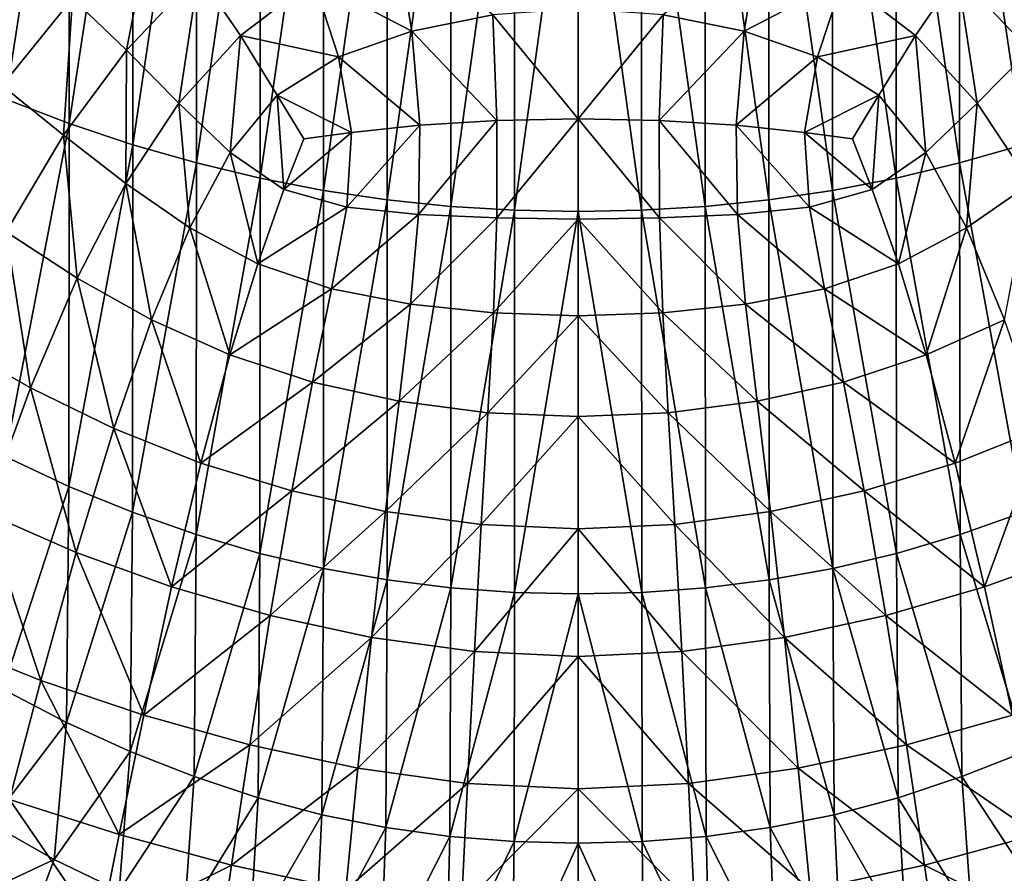
# Model space of a CAD drawing. Extents: x -0.165 to 0.165, y -0.34 to 0.
# Drawn here: x -0.052 to 0.04, y -0.223 to -0.144 of the extents above; entities that cross this region are included whole.
import ezdxf

# ---------------------------------------------------------------- set-up
doc = ezdxf.new("R2010")
doc.units = 0
doc.header["$MEASUREMENT"] = 0
doc.layers.get('0').update_dxf_attribs({"linetype": 'CONTINUOUS'})

msp = doc.modelspace()

# ---------------------------------------------------------------- linework, layer by layer
for points in [[(-0.053165, -0.151038, -0.30756), (-0.053144, -0.111132, -0.307651), (-0.047244, -0.112793, -0.307651)], [(-0.053165, -0.151038, -0.30756), (-0.047244, -0.112793, -0.307651), (-0.047264, -0.153307, -0.307561)], [(-0.047264, -0.153307, -0.307561), (-0.047244, -0.112793, -0.307651), (-0.041339, -0.114232, -0.307651)], [(-0.047264, -0.153307, -0.307561), (-0.041339, -0.114232, -0.307651), (-0.041358, -0.155272, -0.307562)], [(-0.041358, -0.155272, -0.307562), (-0.041339, -0.114232, -0.307651), (-0.035433, -0.115476, -0.307652)], [(0.041358, -0.155272, -0.307562), (0.035433, -0.115476, -0.307652), (0.041339, -0.114232, -0.307651)], [(-0.041358, -0.155272, -0.307562), (-0.035433, -0.115476, -0.307652), (-0.035451, -0.156971, -0.307562)], [(-0.035451, -0.156971, -0.307562), (-0.035433, -0.115476, -0.307652), (-0.029528, -0.11652, -0.307652)], [(0.035451, -0.156971, -0.307562), (0.029528, -0.11652, -0.307652), (0.035433, -0.115476, -0.307652)], [(0.041358, -0.155272, -0.307562), (0.035451, -0.156971, -0.307562), (0.035433, -0.115476, -0.307652)], [(-0.035451, -0.156971, -0.307562), (-0.029528, -0.11652, -0.307652), (-0.029543, -0.158397, -0.307563)], [(-0.029543, -0.158397, -0.307563), (-0.029528, -0.11652, -0.307652), (-0.023622, -0.117361, -0.307652)], [(0.029543, -0.158397, -0.307563), (0.023622, -0.117361, -0.307652), (0.029528, -0.11652, -0.307652)], [(0.035451, -0.156971, -0.307562), (0.029543, -0.158397, -0.307563), (0.029528, -0.11652, -0.307652)], [(-0.029543, -0.158397, -0.307563), (-0.023622, -0.117361, -0.307652), (-0.023635, -0.159545, -0.307563)], [(-0.023635, -0.159545, -0.307563), (-0.023622, -0.117361, -0.307652), (-0.017717, -0.117996, -0.307652)], [(-0.023635, -0.159545, -0.307563), (-0.017717, -0.117996, -0.307652), (-0.017726, -0.160413, -0.307564)], [(-0.017726, -0.160413, -0.307564), (-0.017717, -0.117996, -0.307652), (-0.011811, -0.118435, -0.307652)], [(0.017726, -0.160413, -0.307564), (0.011811, -0.118435, -0.307652), (0.017717, -0.117996, -0.307652)], [(0.023635, -0.159545, -0.307564), (0.017717, -0.117996, -0.307652), (0.023622, -0.117361, -0.307652)], [(0.023635, -0.159545, -0.307564), (0.017726, -0.160413, -0.307564), (0.017717, -0.117996, -0.307652)], [(0.029543, -0.158397, -0.307563), (0.023635, -0.159545, -0.307564), (0.023622, -0.117361, -0.307652)], [(-0.017726, -0.160413, -0.307564), (-0.011811, -0.118435, -0.307652), (-0.011818, -0.161013, -0.307564)], [(-0.011818, -0.161013, -0.307564), (-0.011811, -0.118435, -0.307652), (-0.005906, -0.11869, -0.307652)], [(-0.011818, -0.161013, -0.307564), (-0.005906, -0.11869, -0.307652), (-0.005909, -0.161361, -0.307564)], [(-0.005909, -0.161361, -0.307564), (-0.005906, -0.11869, -0.307652), (0, -0.118772, -0.307652)], [(-0.005909, -0.161361, -0.307564), (0, -0.118772, -0.307652), (0, -0.161473, -0.307564)], [(0.005909, -0.161361, -0.307564), (0, -0.118772, -0.307652), (0.005906, -0.11869, -0.307652)], [(0.005909, -0.161361, -0.307564), (0, -0.161473, -0.307564), (0, -0.118772, -0.307652)], [(0.011818, -0.161013, -0.307564), (0.005906, -0.11869, -0.307652), (0.011811, -0.118435, -0.307652)], [(0.011818, -0.161013, -0.307564), (0.005909, -0.161361, -0.307564), (0.005906, -0.11869, -0.307652)], [(0.017726, -0.160413, -0.307564), (0.011818, -0.161013, -0.307564), (0.011811, -0.118435, -0.307652)], [(-0.039572, -0.134114, -0.120319), (-0.046978, -0.141642, -0.117212), (-0.041941, -0.146472, -0.121772)], [(-0.039572, -0.134114, -0.120319), (-0.041941, -0.146472, -0.121772), (-0.035265, -0.139408, -0.124644)], [(0.039572, -0.134114, -0.120319), (0.035265, -0.139408, -0.124644), (0.041941, -0.146472, -0.121772)], [(0.039572, -0.134114, -0.120319), (0.041941, -0.146472, -0.121772), (0.046978, -0.141642, -0.117212)], [(-0.015444, -0.14473, -0.135959), (-0.016921, -0.135807, -0.132451), (-0.024589, -0.139941, -0.130776)], [(-0.007901, -0.143205, -0.137302), (-0.016921, -0.135807, -0.132451), (-0.015444, -0.14473, -0.135959)], [(0.007901, -0.143205, -0.137302), (0.015444, -0.14473, -0.135959), (0.016921, -0.135807, -0.132451)], [(0.015444, -0.14473, -0.135959), (0.024589, -0.139941, -0.130776), (0.016921, -0.135807, -0.132451)], [(-0.052137, -0.1372, -0.112424), (-0.053508, -0.149776, -0.113109), (-0.046978, -0.141642, -0.117212)], [(-0.035265, -0.139408, -0.124644), (-0.041941, -0.146472, -0.121772), (-0.03708, -0.151405, -0.12592)], [(-0.035265, -0.139408, -0.124644), (-0.03708, -0.151405, -0.12592), (-0.031359, -0.14512, -0.128574)], [(-0.024589, -0.139941, -0.130776), (-0.035265, -0.139408, -0.124644), (-0.031359, -0.14512, -0.128574)], [(-0.022258, -0.147117, -0.133969), (-0.024589, -0.139941, -0.130776), (-0.031359, -0.14512, -0.128574)], [(-0.015444, -0.14473, -0.135959), (-0.024589, -0.139941, -0.130776), (-0.022258, -0.147117, -0.133969)], [(0.015444, -0.14473, -0.135959), (0.022258, -0.147117, -0.133969), (0.024589, -0.139941, -0.130776)], [(0.022258, -0.147117, -0.133969), (0.031359, -0.14512, -0.128574), (0.024589, -0.139941, -0.130776)], [(0.024589, -0.139941, -0.130776), (0.031359, -0.14512, -0.128574), (0.035265, -0.139408, -0.124644)], [(0.035265, -0.139408, -0.124644), (0.031359, -0.14512, -0.128574), (0.03708, -0.151405, -0.12592)], [(0.035265, -0.139408, -0.124644), (0.03708, -0.151405, -0.12592), (0.041941, -0.146472, -0.121772)], [(-0.046978, -0.141642, -0.117212), (-0.053508, -0.149776, -0.113109), (-0.047801, -0.154383, -0.118001)], [(-0.046978, -0.141642, -0.117212), (-0.047801, -0.154383, -0.118001), (-0.041941, -0.146472, -0.121772)], [(0, -0.152863, -0.140392), (0, -0.142656, -0.137788), (-0.007901, -0.143205, -0.137302)], [(0, -0.152863, -0.140392), (0.007901, -0.143205, -0.137302), (0, -0.142656, -0.137788)], [(-0.007539, -0.153016, -0.139784), (-0.007901, -0.143205, -0.137302), (-0.015444, -0.14473, -0.135959)], [(0, -0.152863, -0.140392), (-0.007901, -0.143205, -0.137302), (-0.007539, -0.153016, -0.139784)], [(0, -0.152863, -0.140392), (0.007539, -0.153016, -0.139784), (0.007901, -0.143205, -0.137302)], [(0.007539, -0.153016, -0.139784), (0.015444, -0.14473, -0.135959), (0.007901, -0.143205, -0.137302)], [(-0.031359, -0.14512, -0.128574), (-0.03708, -0.151405, -0.12592), (-0.032324, -0.15599, -0.129517)], [(-0.031359, -0.14512, -0.128574), (-0.032324, -0.15599, -0.129517), (-0.027937, -0.150658, -0.131734)], [(-0.022258, -0.147117, -0.133969), (-0.031359, -0.14512, -0.128574), (-0.027937, -0.150658, -0.131734)], [(-0.014703, -0.15346, -0.138142), (-0.015444, -0.14473, -0.135959), (-0.022258, -0.147117, -0.133969)], [(-0.007539, -0.153016, -0.139784), (-0.015444, -0.14473, -0.135959), (-0.014703, -0.15346, -0.138142)], [(0.007539, -0.153016, -0.139784), (0.014703, -0.15346, -0.138142), (0.015444, -0.14473, -0.135959)], [(0.014703, -0.15346, -0.138142), (0.022258, -0.147117, -0.133969), (0.015444, -0.14473, -0.135959)], [(0.022258, -0.147117, -0.133969), (0.027937, -0.150658, -0.131734), (0.031359, -0.14512, -0.128574)], [(0.031359, -0.14512, -0.128574), (0.027937, -0.150658, -0.131734), (0.032324, -0.15599, -0.129516)], [(0.031359, -0.14512, -0.128574), (0.032324, -0.15599, -0.129516), (0.03708, -0.151405, -0.12592)], [(-0.041941, -0.146472, -0.121772), (-0.047801, -0.154383, -0.118001), (-0.042022, -0.158886, -0.122517)], [(-0.041941, -0.146472, -0.121772), (-0.042022, -0.158886, -0.122517), (-0.03708, -0.151405, -0.12592)], [(-0.021049, -0.154129, -0.135812), (-0.022258, -0.147117, -0.133969), (-0.027937, -0.150658, -0.131734)], [(-0.014703, -0.15346, -0.138142), (-0.022258, -0.147117, -0.133969), (-0.021049, -0.154129, -0.135812)], [(0.014703, -0.15346, -0.138142), (0.021049, -0.154129, -0.135812), (0.022258, -0.147117, -0.133969)], [(0.021049, -0.154129, -0.135812), (0.027937, -0.150658, -0.131734), (0.022258, -0.147117, -0.133969)], [(0.041941, -0.146472, -0.121772), (0.03708, -0.151405, -0.12592), (0.042022, -0.158886, -0.122517)], [(-0.053508, -0.149776, -0.113109), (-0.053128, -0.163373, -0.113102), (-0.047801, -0.154383, -0.118001)], [(-0.027937, -0.150658, -0.131734), (-0.032324, -0.15599, -0.129517), (-0.027329, -0.159442, -0.132709)], [(-0.021049, -0.154129, -0.135812), (-0.027937, -0.150658, -0.131734), (-0.025489, -0.154729, -0.133655)], [(-0.027937, -0.150658, -0.131734), (-0.027329, -0.159442, -0.132709), (-0.025489, -0.154729, -0.133655)], [(0.021049, -0.154129, -0.135812), (0.025489, -0.154729, -0.133655), (0.027937, -0.150658, -0.131734)], [(0.027937, -0.150658, -0.131734), (0.025489, -0.154729, -0.133655), (0.027329, -0.159442, -0.132709)], [(0.027937, -0.150658, -0.131734), (0.027329, -0.159442, -0.132709), (0.032324, -0.15599, -0.129516)], [(-0.053209, -0.184257, -0.307366), (-0.053165, -0.151038, -0.30756), (-0.047264, -0.153307, -0.307561)], [(-0.03708, -0.151405, -0.12592), (-0.042022, -0.158886, -0.122517), (-0.036076, -0.162999, -0.12664)], [(-0.03708, -0.151405, -0.12592), (-0.036076, -0.162999, -0.12664), (-0.032324, -0.15599, -0.129517)], [(0.03708, -0.151405, -0.12592), (0.032324, -0.15599, -0.129516), (0.036076, -0.162999, -0.12664)], [(0.03708, -0.151405, -0.12592), (0.036076, -0.162999, -0.12664), (0.042022, -0.158886, -0.122517)], [(-0.053209, -0.184257, -0.307366), (-0.047264, -0.153307, -0.307561), (-0.047306, -0.187031, -0.307368)], [(-0.047306, -0.187031, -0.307368), (-0.047264, -0.153307, -0.307561), (-0.041358, -0.155272, -0.307562)], [(-0.021495, -0.161091, -0.135799), (-0.014816, -0.161756, -0.138511), (-0.014703, -0.15346, -0.138142)], [(-0.021495, -0.161091, -0.135799), (-0.014703, -0.15346, -0.138142), (-0.021049, -0.154129, -0.135812)], [(-0.014816, -0.161756, -0.138511), (-0.007554, -0.162083, -0.140397), (-0.007539, -0.153016, -0.139784)], [(-0.014816, -0.161756, -0.138511), (-0.007539, -0.153016, -0.139784), (-0.014703, -0.15346, -0.138142)], [(-0.007554, -0.162083, -0.140397), (0, -0.162189, -0.1411), (0, -0.152863, -0.140392)], [(-0.007554, -0.162083, -0.140397), (0, -0.152863, -0.140392), (-0.007539, -0.153016, -0.139784)], [(0.007554, -0.162083, -0.140397), (0.007539, -0.153016, -0.139784), (0, -0.152863, -0.140392)], [(0.007554, -0.162083, -0.140397), (0, -0.152863, -0.140392), (0, -0.162189, -0.1411)], [(0.014816, -0.161756, -0.138511), (0.014703, -0.15346, -0.138142), (0.007539, -0.153016, -0.139784)], [(0.014816, -0.161756, -0.138511), (0.007539, -0.153016, -0.139784), (0.007554, -0.162083, -0.140397)], [(0.021495, -0.161091, -0.135799), (0.021049, -0.154129, -0.135812), (0.014703, -0.15346, -0.138142)], [(0.021495, -0.161091, -0.135799), (0.014703, -0.15346, -0.138142), (0.014816, -0.161756, -0.138511)], [(-0.047801, -0.154383, -0.118001), (-0.053128, -0.163373, -0.113102), (-0.046535, -0.167667, -0.118008)], [(-0.047801, -0.154383, -0.118001), (-0.046535, -0.167667, -0.118008), (-0.042022, -0.158886, -0.122517)], [(-0.027329, -0.159442, -0.132709), (-0.021495, -0.161091, -0.135799), (-0.021049, -0.154129, -0.135812)], [(-0.027329, -0.159442, -0.132709), (-0.021049, -0.154129, -0.135812), (-0.025489, -0.154729, -0.133655)], [(0.027329, -0.159442, -0.132709), (0.025489, -0.154729, -0.133655), (0.021049, -0.154129, -0.135812)], [(0.027329, -0.159442, -0.132709), (0.021049, -0.154129, -0.135812), (0.021495, -0.161091, -0.135799)], [(-0.047306, -0.187031, -0.307368), (-0.041358, -0.155272, -0.307562), (-0.041397, -0.189434, -0.30737)], [(-0.041397, -0.189434, -0.30737), (-0.041358, -0.155272, -0.307562), (-0.035451, -0.156971, -0.307562)], [(0.041397, -0.189434, -0.30737), (0.035451, -0.156971, -0.307562), (0.041358, -0.155272, -0.307562)], [(-0.032324, -0.15599, -0.129517), (-0.036076, -0.162999, -0.12664), (-0.029758, -0.16635, -0.130464)], [(-0.032324, -0.15599, -0.129517), (-0.029758, -0.16635, -0.130464), (-0.027329, -0.159442, -0.132709)], [(0.032324, -0.15599, -0.129516), (0.027329, -0.159442, -0.132709), (0.029758, -0.16635, -0.130464)], [(0.032324, -0.15599, -0.129516), (0.029758, -0.16635, -0.130464), (0.036076, -0.162999, -0.12664)], [(-0.041397, -0.189434, -0.30737), (-0.035451, -0.156971, -0.307562), (-0.035486, -0.191512, -0.307371)], [(-0.035486, -0.191512, -0.307371), (-0.035451, -0.156971, -0.307562), (-0.029543, -0.158397, -0.307563)], [(0.035486, -0.191512, -0.307371), (0.029543, -0.158397, -0.307563), (0.035451, -0.156971, -0.307562)], [(0.041397, -0.189434, -0.30737), (0.035486, -0.191512, -0.307371), (0.035451, -0.156971, -0.307562)], [(-0.042022, -0.158886, -0.122517), (-0.046535, -0.167667, -0.118008), (-0.039632, -0.171539, -0.122549)], [(-0.042022, -0.158886, -0.122517), (-0.039632, -0.171539, -0.122549), (-0.036076, -0.162999, -0.12664)], [(-0.035486, -0.191512, -0.307371), (-0.029543, -0.158397, -0.307563), (-0.029574, -0.193257, -0.307373)], [(-0.029574, -0.193257, -0.307373), (-0.029543, -0.158397, -0.307563), (-0.023635, -0.159545, -0.307563)], [(0.029574, -0.193257, -0.307373), (0.023635, -0.159545, -0.307564), (0.029543, -0.158397, -0.307563)], [(0.035486, -0.191512, -0.307371), (0.029574, -0.193257, -0.307373), (0.029543, -0.158397, -0.307563)], [(0.042022, -0.158886, -0.122517), (0.036076, -0.162999, -0.12664), (0.039632, -0.171539, -0.122549)], [(-0.029758, -0.16635, -0.130464), (-0.021495, -0.161091, -0.135799), (-0.027329, -0.159442, -0.132709)], [(-0.029574, -0.193257, -0.307373), (-0.023635, -0.159545, -0.307563), (-0.023661, -0.194661, -0.307374)], [(-0.023661, -0.194661, -0.307374), (-0.023635, -0.159545, -0.307563), (-0.017726, -0.160413, -0.307564)], [(0.023661, -0.194661, -0.307374), (0.017726, -0.160413, -0.307564), (0.023635, -0.159545, -0.307564)], [(0.029758, -0.16635, -0.130464), (0.027329, -0.159442, -0.132709), (0.021495, -0.161091, -0.135799)], [(0.029574, -0.193257, -0.307373), (0.023661, -0.194661, -0.307374), (0.023635, -0.159545, -0.307564)], [(-0.023661, -0.194661, -0.307374), (-0.017726, -0.160413, -0.307564), (-0.017746, -0.195722, -0.307375)], [(-0.017746, -0.195722, -0.307375), (-0.017726, -0.160413, -0.307564), (-0.011818, -0.161013, -0.307564)], [(0.017746, -0.195722, -0.307375), (0.011818, -0.161013, -0.307564), (0.017726, -0.160413, -0.307564)], [(0.023661, -0.194661, -0.307374), (0.017746, -0.195722, -0.307375), (0.017726, -0.160413, -0.307564)], [(-0.029758, -0.16635, -0.130464), (-0.022895, -0.168658, -0.134028), (-0.021495, -0.161091, -0.135799)], [(-0.022895, -0.168658, -0.134028), (-0.014816, -0.161756, -0.138511), (-0.021495, -0.161091, -0.135799)], [(-0.022895, -0.168658, -0.134028), (-0.015554, -0.170097, -0.137033), (-0.014816, -0.161756, -0.138511)], [(-0.017746, -0.195722, -0.307375), (-0.011818, -0.161013, -0.307564), (-0.011831, -0.196456, -0.307375)], [(-0.015554, -0.170097, -0.137033), (-0.007554, -0.162083, -0.140397), (-0.014816, -0.161756, -0.138511)], [(-0.011831, -0.196456, -0.307375), (-0.011818, -0.161013, -0.307564), (-0.005909, -0.161361, -0.307564)], [(-0.011831, -0.196456, -0.307375), (-0.005909, -0.161361, -0.307564), (-0.005916, -0.196882, -0.307376)], [(-0.005916, -0.196882, -0.307376), (-0.005909, -0.161361, -0.307564), (0, -0.161473, -0.307564)], [(-0.005916, -0.196882, -0.307376), (0, -0.161473, -0.307564), (0, -0.197019, -0.307376)], [(0.005916, -0.196882, -0.307376), (0, -0.161473, -0.307564), (0.005909, -0.161361, -0.307564)], [(0.005916, -0.196882, -0.307376), (0, -0.197019, -0.307376), (0, -0.161473, -0.307564)], [(0.011831, -0.196456, -0.307375), (0.005909, -0.161361, -0.307564), (0.011818, -0.161013, -0.307564)], [(0.011831, -0.196456, -0.307375), (0.005916, -0.196882, -0.307376), (0.005909, -0.161361, -0.307564)], [(0.015554, -0.170097, -0.137033), (0.014816, -0.161756, -0.138511), (0.007554, -0.162083, -0.140397)], [(0.017746, -0.195722, -0.307375), (0.011831, -0.196456, -0.307375), (0.011818, -0.161013, -0.307564)], [(0.022895, -0.168658, -0.134028), (0.021495, -0.161091, -0.135799), (0.014816, -0.161756, -0.138511)], [(0.022895, -0.168658, -0.134028), (0.014816, -0.161756, -0.138511), (0.015554, -0.170097, -0.137033)], [(0.029758, -0.16635, -0.130464), (0.021495, -0.161091, -0.135799), (0.022895, -0.168658, -0.134028)], [(-0.015554, -0.170097, -0.137033), (-0.007866, -0.170915, -0.1391), (-0.007554, -0.162083, -0.140397)], [(-0.007866, -0.170915, -0.1391), (0, -0.162189, -0.1411), (-0.007554, -0.162083, -0.140397)], [(-0.007866, -0.170915, -0.1391), (0, -0.171182, -0.139867), (0, -0.162189, -0.1411)], [(0.007866, -0.170915, -0.1391), (0.007554, -0.162083, -0.140397), (0, -0.162189, -0.1411)], [(0.007866, -0.170915, -0.1391), (0, -0.162189, -0.1411), (0, -0.171182, -0.139867)], [(0.015554, -0.170097, -0.137033), (0.007554, -0.162083, -0.140397), (0.007866, -0.170915, -0.1391)], [(-0.053128, -0.163373, -0.113102), (-0.058194, -0.173676, -0.106859), (-0.050854, -0.177887, -0.112168)], [(-0.053128, -0.163373, -0.113102), (-0.050854, -0.177887, -0.112168), (-0.046535, -0.167667, -0.118008)], [(-0.036076, -0.162999, -0.12664), (-0.039632, -0.171539, -0.122549), (-0.032354, -0.174811, -0.126756)], [(-0.036076, -0.162999, -0.12664), (-0.032354, -0.174811, -0.126756), (-0.029758, -0.16635, -0.130464)], [(0.036076, -0.162999, -0.12664), (0.029758, -0.16635, -0.130464), (0.032354, -0.174811, -0.126756)], [(0.036076, -0.162999, -0.12664), (0.032354, -0.174811, -0.126756), (0.039632, -0.171539, -0.122549)], [(-0.032354, -0.174811, -0.126756), (-0.022895, -0.168658, -0.134028), (-0.029758, -0.16635, -0.130464)], [(0.032354, -0.174811, -0.126756), (0.029758, -0.16635, -0.130464), (0.022895, -0.168658, -0.134028)], [(-0.046535, -0.167667, -0.118008), (-0.050854, -0.177887, -0.112168), (-0.043133, -0.181644, -0.117057)], [(-0.046535, -0.167667, -0.118008), (-0.043133, -0.181644, -0.117057), (-0.039632, -0.171539, -0.122549)], [(-0.032354, -0.174811, -0.126756), (-0.02466, -0.17734, -0.130601), (-0.022895, -0.168658, -0.134028)], [(-0.02466, -0.17734, -0.130601), (-0.015554, -0.170097, -0.137033), (-0.022895, -0.168658, -0.134028)], [(0.02466, -0.17734, -0.130601), (0.022895, -0.168658, -0.134028), (0.015554, -0.170097, -0.137033)], [(0.032354, -0.174811, -0.126756), (0.022895, -0.168658, -0.134028), (0.02466, -0.17734, -0.130601)], [(-0.02466, -0.17734, -0.130601), (-0.01663, -0.179122, -0.133789), (-0.015554, -0.170097, -0.137033)], [(-0.01663, -0.179122, -0.133789), (-0.007866, -0.170915, -0.1391), (-0.015554, -0.170097, -0.137033)], [(0.01663, -0.179122, -0.133789), (0.015554, -0.170097, -0.137033), (0.007866, -0.170915, -0.1391)], [(0.02466, -0.17734, -0.130601), (0.015554, -0.170097, -0.137033), (0.01663, -0.179122, -0.133789)], [(-0.01663, -0.179122, -0.133789), (-0.008372, -0.180188, -0.135963), (-0.007866, -0.170915, -0.1391)], [(-0.008372, -0.180188, -0.135963), (0, -0.171182, -0.139867), (-0.007866, -0.170915, -0.1391)], [(0.008372, -0.180188, -0.135963), (0.007866, -0.170915, -0.1391), (0, -0.171182, -0.139867)], [(0.01663, -0.179122, -0.133789), (0.007866, -0.170915, -0.1391), (0.008372, -0.180188, -0.135963)], [(-0.039632, -0.171539, -0.122549), (-0.043133, -0.181644, -0.117057), (-0.03504, -0.18486, -0.121536)], [(-0.039632, -0.171539, -0.122549), (-0.03504, -0.18486, -0.121536), (-0.032354, -0.174811, -0.126756)], [(-0.008372, -0.180188, -0.135963), (0, -0.180543, -0.136767), (0, -0.171182, -0.139867)], [(0.008372, -0.180188, -0.135963), (0, -0.171182, -0.139867), (0, -0.180543, -0.136767)], [(0.039632, -0.171539, -0.122549), (0.032354, -0.174811, -0.126756), (0.03504, -0.18486, -0.121536)], [(0.039632, -0.171539, -0.122549), (0.03504, -0.18486, -0.121536), (0.043133, -0.181644, -0.117057)], [(-0.058194, -0.173676, -0.106859), (-0.055109, -0.189464, -0.104988), (-0.050854, -0.177887, -0.112168)], [(-0.03504, -0.18486, -0.121536), (-0.02466, -0.17734, -0.130601), (-0.032354, -0.174811, -0.126756)], [(0.03504, -0.18486, -0.121536), (0.032354, -0.174811, -0.126756), (0.02466, -0.17734, -0.130601)], [(-0.03504, -0.18486, -0.121536), (-0.026598, -0.187457, -0.125557), (-0.02466, -0.17734, -0.130601)], [(-0.026598, -0.187457, -0.125557), (-0.01663, -0.179122, -0.133789), (-0.02466, -0.17734, -0.130601)], [(0.026598, -0.187457, -0.125557), (0.02466, -0.17734, -0.130601), (0.01663, -0.179122, -0.133789)], [(0.03504, -0.18486, -0.121536), (0.02466, -0.17734, -0.130601), (0.026598, -0.187457, -0.125557)], [(-0.050854, -0.177887, -0.112168), (-0.055109, -0.189464, -0.104988), (-0.046619, -0.193165, -0.11022)], [(-0.050854, -0.177887, -0.112168), (-0.046619, -0.193165, -0.11022), (-0.043133, -0.181644, -0.117057)], [(-0.026598, -0.187457, -0.125557), (-0.017883, -0.189375, -0.128843), (-0.01663, -0.179122, -0.133789)], [(-0.017883, -0.189375, -0.128843), (-0.008372, -0.180188, -0.135963), (-0.01663, -0.179122, -0.133789)], [(0.017883, -0.189375, -0.128843), (0.01663, -0.179122, -0.133789), (0.008372, -0.180188, -0.135963)], [(0.026598, -0.187457, -0.125557), (0.01663, -0.179122, -0.133789), (0.017883, -0.189375, -0.128843)], [(-0.017883, -0.189375, -0.128843), (-0.008987, -0.190564, -0.13106), (-0.008372, -0.180188, -0.135963)], [(-0.008987, -0.190564, -0.13106), (0, -0.180543, -0.136767), (-0.008372, -0.180188, -0.135963)], [(0.008987, -0.190564, -0.13106), (0.008372, -0.180188, -0.135963), (0, -0.180543, -0.136767)], [(0.017883, -0.189375, -0.128843), (0.008372, -0.180188, -0.135963), (0.008987, -0.190564, -0.13106)], [(-0.008987, -0.190564, -0.13106), (0, -0.190972, -0.131873), (0, -0.180543, -0.136767)], [(0.008987, -0.190564, -0.13106), (0, -0.180543, -0.136767), (0, -0.190972, -0.131873)], [(-0.043133, -0.181644, -0.117057), (-0.046619, -0.193165, -0.11022), (-0.037758, -0.196367, -0.114938)], [(-0.043133, -0.181644, -0.117057), (-0.037758, -0.196367, -0.114938), (-0.03504, -0.18486, -0.121536)], [(0.043133, -0.181644, -0.117057), (0.03504, -0.18486, -0.121536), (0.037758, -0.196367, -0.114938)], [(0.043133, -0.181644, -0.117057), (0.037758, -0.196367, -0.114938), (0.046619, -0.193165, -0.11022)], [(-0.047306, -0.187031, -0.307368), (-0.053439, -0.20587, -0.306329), (-0.053209, -0.184257, -0.307366)], [(-0.037758, -0.196367, -0.114938), (-0.026598, -0.187457, -0.125557), (-0.03504, -0.18486, -0.121536)], [(0.037758, -0.196367, -0.114938), (0.03504, -0.18486, -0.121536), (0.026598, -0.187457, -0.125557)], [(-0.047306, -0.187031, -0.307368), (-0.047522, -0.208982, -0.306359), (-0.053439, -0.20587, -0.306329)], [(-0.041397, -0.189434, -0.30737), (-0.047522, -0.208982, -0.306359), (-0.047306, -0.187031, -0.307368)], [(-0.037758, -0.196367, -0.114938), (-0.02859, -0.199034, -0.11908), (-0.026598, -0.187457, -0.125557)], [(-0.02859, -0.199034, -0.11908), (-0.017883, -0.189375, -0.128843), (-0.026598, -0.187457, -0.125557)], [(0.02859, -0.199034, -0.11908), (0.026598, -0.187457, -0.125557), (0.017883, -0.189375, -0.128843)], [(0.037758, -0.196367, -0.114938), (0.026598, -0.187457, -0.125557), (0.02859, -0.199034, -0.11908)], [(-0.055109, -0.189464, -0.104988), (-0.059117, -0.201392, -0.097206), (-0.049918, -0.205075, -0.10277)], [(-0.055109, -0.189464, -0.104988), (-0.049918, -0.205075, -0.10277), (-0.046619, -0.193165, -0.11022)], [(-0.041397, -0.189434, -0.30737), (-0.041595, -0.211679, -0.306387), (-0.047522, -0.208982, -0.306359)], [(-0.035486, -0.191512, -0.307371), (-0.041595, -0.211679, -0.306387), (-0.041397, -0.189434, -0.30737)], [(-0.02859, -0.199034, -0.11908), (-0.019189, -0.201073, -0.122399), (-0.017883, -0.189375, -0.128843)], [(-0.019189, -0.201073, -0.122399), (-0.008987, -0.190564, -0.13106), (-0.017883, -0.189375, -0.128843)], [(0.019189, -0.201073, -0.122399), (0.017883, -0.189375, -0.128843), (0.008987, -0.190564, -0.13106)], [(0.02859, -0.199034, -0.11908), (0.017883, -0.189375, -0.128843), (0.019189, -0.201073, -0.122399)], [(0.035486, -0.191512, -0.307371), (0.041397, -0.189434, -0.30737), (0.041595, -0.211679, -0.306387)], [(-0.019189, -0.201073, -0.122399), (-0.009633, -0.202375, -0.124605), (-0.008987, -0.190564, -0.13106)], [(-0.009633, -0.202375, -0.124605), (0, -0.190972, -0.131873), (-0.008987, -0.190564, -0.13106)], [(-0.009633, -0.202375, -0.124605), (0, -0.202833, -0.125405), (0, -0.190972, -0.131873)], [(0.009633, -0.202375, -0.124605), (0.008987, -0.190564, -0.13106), (0, -0.190972, -0.131873)], [(0.009633, -0.202375, -0.124605), (0, -0.190972, -0.131873), (0, -0.202833, -0.125405)], [(0.019189, -0.201073, -0.122399), (0.008987, -0.190564, -0.13106), (0.009633, -0.202375, -0.124605)], [(-0.035486, -0.191512, -0.307371), (-0.035664, -0.214011, -0.306411), (-0.041595, -0.211679, -0.306387)], [(-0.029574, -0.193257, -0.307373), (-0.035664, -0.214011, -0.306411), (-0.035486, -0.191512, -0.307371)], [(0.029574, -0.193257, -0.307373), (0.035486, -0.191512, -0.307371), (0.035664, -0.214011, -0.306411)], [(0.035486, -0.191512, -0.307371), (0.041595, -0.211679, -0.306387), (0.035664, -0.214011, -0.306411)], [(-0.046619, -0.193165, -0.11022), (-0.049918, -0.205075, -0.10277), (-0.040348, -0.208296, -0.107703)], [(-0.046619, -0.193165, -0.11022), (-0.040348, -0.208296, -0.107703), (-0.037758, -0.196367, -0.114938)], [(-0.029574, -0.193257, -0.307373), (-0.029728, -0.21597, -0.306431), (-0.035664, -0.214011, -0.306411)], [(-0.023661, -0.194661, -0.307374), (-0.029728, -0.21597, -0.306431), (-0.029574, -0.193257, -0.307373)], [(0.023661, -0.194661, -0.307374), (0.029574, -0.193257, -0.307373), (0.029728, -0.21597, -0.306431)], [(0.029574, -0.193257, -0.307373), (0.035664, -0.214011, -0.306411), (0.029728, -0.21597, -0.306431)], [(0.046619, -0.193165, -0.11022), (0.037758, -0.196367, -0.114938), (0.040348, -0.208296, -0.107703)], [(-0.023661, -0.194661, -0.307374), (-0.023788, -0.217548, -0.306448), (-0.029728, -0.21597, -0.306431)], [(-0.017746, -0.195722, -0.307375), (-0.023788, -0.217548, -0.306448), (-0.023661, -0.194661, -0.307374)], [(0.017746, -0.195722, -0.307375), (0.023661, -0.194661, -0.307374), (0.023788, -0.217548, -0.306448)], [(0.023661, -0.194661, -0.307374), (0.029728, -0.21597, -0.306431), (0.023788, -0.217548, -0.306448)], [(-0.017746, -0.195722, -0.307375), (-0.017844, -0.21874, -0.30646), (-0.023788, -0.217548, -0.306448)], [(-0.011831, -0.196456, -0.307375), (-0.017844, -0.21874, -0.30646), (-0.017746, -0.195722, -0.307375)], [(0.011831, -0.196456, -0.307375), (0.017746, -0.195722, -0.307375), (0.017844, -0.21874, -0.30646)], [(0.017746, -0.195722, -0.307375), (0.023788, -0.217548, -0.306448), (0.017844, -0.21874, -0.30646)], [(-0.040348, -0.208296, -0.107703), (-0.02859, -0.199034, -0.11908), (-0.037758, -0.196367, -0.114938)], [(-0.011831, -0.196456, -0.307375), (-0.011898, -0.219564, -0.306468), (-0.017844, -0.21874, -0.30646)], [(-0.005916, -0.196882, -0.307376), (-0.011898, -0.219564, -0.306468), (-0.011831, -0.196456, -0.307375)], [(0.005916, -0.196882, -0.307376), (0.011831, -0.196456, -0.307375), (0.011898, -0.219564, -0.306468)], [(0.011831, -0.196456, -0.307375), (0.017844, -0.21874, -0.30646), (0.011898, -0.219564, -0.306468)], [(0.040348, -0.208296, -0.107703), (0.037758, -0.196367, -0.114938), (0.02859, -0.199034, -0.11908)], [(-0.005916, -0.196882, -0.307376), (-0.005949, -0.220042, -0.306473), (-0.011898, -0.219564, -0.306468)], [(0, -0.197019, -0.307376), (-0.005949, -0.220042, -0.306473), (-0.005916, -0.196882, -0.307376)], [(0, -0.197019, -0.307376), (0, -0.220197, -0.306474), (-0.005949, -0.220042, -0.306473)], [(0, -0.197019, -0.307376), (0.005916, -0.196882, -0.307376), (0.005949, -0.220042, -0.306473)], [(0, -0.197019, -0.307376), (0.005949, -0.220042, -0.306473), (0, -0.220197, -0.306474)], [(0.005916, -0.196882, -0.307376), (0.011898, -0.219564, -0.306468), (0.005949, -0.220042, -0.306473)], [(-0.040348, -0.208296, -0.107703), (-0.030501, -0.211055, -0.111928), (-0.02859, -0.199034, -0.11908)], [(-0.030501, -0.211055, -0.111928), (-0.019189, -0.201073, -0.122399), (-0.02859, -0.199034, -0.11908)], [(0.030501, -0.211055, -0.111928), (0.02859, -0.199034, -0.11908), (0.019189, -0.201073, -0.122399)], [(0.040348, -0.208296, -0.107703), (0.02859, -0.199034, -0.11908), (0.030501, -0.211055, -0.111928)], [(-0.030501, -0.211055, -0.111928), (-0.020448, -0.213225, -0.115238), (-0.019189, -0.201073, -0.122399)], [(-0.020448, -0.213225, -0.115238), (-0.009633, -0.202375, -0.124605), (-0.019189, -0.201073, -0.122399)], [(0.020448, -0.213225, -0.115238), (0.019189, -0.201073, -0.122399), (0.009633, -0.202375, -0.124605)], [(0.030501, -0.211055, -0.111928), (0.019189, -0.201073, -0.122399), (0.020448, -0.213225, -0.115238)], [(-0.059117, -0.201392, -0.097206), (-0.052808, -0.216128, -0.095607), (-0.049918, -0.205075, -0.10277)], [(-0.020448, -0.213225, -0.115238), (-0.010258, -0.214644, -0.117398), (-0.009633, -0.202375, -0.124605)], [(-0.010258, -0.214644, -0.117398), (0, -0.202833, -0.125405), (-0.009633, -0.202375, -0.124605)], [(-0.010258, -0.214644, -0.117398), (0, -0.215153, -0.11817), (0, -0.202833, -0.125405)], [(0.010258, -0.214644, -0.117398), (0.009633, -0.202375, -0.124605), (0, -0.202833, -0.125405)], [(0.010258, -0.214644, -0.117398), (0, -0.202833, -0.125405), (0, -0.215153, -0.11817)], [(0.020448, -0.213225, -0.115238), (0.009633, -0.202375, -0.124605), (0.010258, -0.214644, -0.117398)], [(-0.049918, -0.205075, -0.10277), (-0.052808, -0.216128, -0.095607), (-0.042629, -0.219387, -0.100725)], [(-0.049918, -0.205075, -0.10277), (-0.042629, -0.219387, -0.100725), (-0.040348, -0.208296, -0.107703)], [(-0.047522, -0.208982, -0.306359), (-0.054656, -0.218343, -0.300843), (-0.053439, -0.20587, -0.306329)], [(-0.042629, -0.219387, -0.100725), (-0.030501, -0.211055, -0.111928), (-0.040348, -0.208296, -0.107703)], [(0.042629, -0.219387, -0.100725), (0.040348, -0.208296, -0.107703), (0.030501, -0.211055, -0.111928)], [(-0.047522, -0.208982, -0.306359), (-0.048658, -0.221705, -0.301063), (-0.054656, -0.218343, -0.300843)], [(-0.041595, -0.211679, -0.306387), (-0.048658, -0.221705, -0.301063), (-0.047522, -0.208982, -0.306359)], [(-0.042629, -0.219387, -0.100725), (-0.03219, -0.222244, -0.105005), (-0.030501, -0.211055, -0.111928)], [(-0.03219, -0.222244, -0.105005), (-0.020448, -0.213225, -0.115238), (-0.030501, -0.211055, -0.111928)], [(0.03219, -0.222244, -0.105005), (0.030501, -0.211055, -0.111928), (0.020448, -0.213225, -0.115238)], [(0.042629, -0.219387, -0.100725), (0.030501, -0.211055, -0.111928), (0.03219, -0.222244, -0.105005)], [(-0.041595, -0.211679, -0.306387), (-0.042634, -0.224624, -0.301261), (-0.048658, -0.221705, -0.301063)], [(-0.035664, -0.214011, -0.306411), (-0.042634, -0.224624, -0.301261), (-0.041595, -0.211679, -0.306387)], [(0.035664, -0.214011, -0.306411), (0.041595, -0.211679, -0.306387), (0.042634, -0.224624, -0.301261)], [(-0.035664, -0.214011, -0.306411), (-0.036589, -0.227154, -0.301435), (-0.042634, -0.224624, -0.301261)], [(-0.029728, -0.21597, -0.306431), (-0.036589, -0.227154, -0.301435), (-0.035664, -0.214011, -0.306411)], [(-0.03219, -0.222244, -0.105005), (-0.021564, -0.224539, -0.108284), (-0.020448, -0.213225, -0.115238)], [(-0.021564, -0.224539, -0.108284), (-0.010258, -0.214644, -0.117398), (-0.020448, -0.213225, -0.115238)], [(0.021564, -0.224539, -0.108284), (0.020448, -0.213225, -0.115238), (0.010258, -0.214644, -0.117398)], [(0.03219, -0.222244, -0.105005), (0.020448, -0.213225, -0.115238), (0.021564, -0.224539, -0.108284)], [(0.029728, -0.21597, -0.306431), (0.035664, -0.214011, -0.306411), (0.036589, -0.227154, -0.301435)], [(0.035664, -0.214011, -0.306411), (0.042634, -0.224624, -0.301261), (0.036589, -0.227154, -0.301435)], [(-0.021564, -0.224539, -0.108284), (-0.010813, -0.226066, -0.110383), (-0.010258, -0.214644, -0.117398)], [(-0.010813, -0.226066, -0.110383), (0, -0.215153, -0.11817), (-0.010258, -0.214644, -0.117398)], [(0.010813, -0.226066, -0.110383), (0.010258, -0.214644, -0.117398), (0, -0.215153, -0.11817)], [(0.021564, -0.224539, -0.108284), (0.010258, -0.214644, -0.117398), (0.010813, -0.226066, -0.110383)], [(-0.010813, -0.226066, -0.110383), (0, -0.226621, -0.111123), (0, -0.215153, -0.11817)], [(0.010813, -0.226066, -0.110383), (0, -0.215153, -0.11817), (0, -0.226621, -0.111123)], [(-0.052808, -0.216128, -0.095607), (-0.055068, -0.225076, -0.089632), (-0.044418, -0.228381, -0.094895)], [(-0.052808, -0.216128, -0.095607), (-0.044418, -0.228381, -0.094895), (-0.042629, -0.219387, -0.100725)], [(-0.029728, -0.21597, -0.306431), (-0.030524, -0.229283, -0.301582), (-0.036589, -0.227154, -0.301435)], [(-0.023788, -0.217548, -0.306448), (-0.030524, -0.229283, -0.301582), (-0.029728, -0.21597, -0.306431)], [(0.023788, -0.217548, -0.306448), (0.029728, -0.21597, -0.306431), (0.030524, -0.229283, -0.301582)], [(0.029728, -0.21597, -0.306431), (0.036589, -0.227154, -0.301435), (0.030524, -0.229283, -0.301582)], [(-0.023788, -0.217548, -0.306448), (-0.024442, -0.230999, -0.301699), (-0.030524, -0.229283, -0.301582)], [(-0.017844, -0.21874, -0.30646), (-0.024442, -0.230999, -0.301699), (-0.023788, -0.217548, -0.306448)], [(0.017844, -0.21874, -0.30646), (0.023788, -0.217548, -0.306448), (0.024442, -0.230999, -0.301699)], [(0.023788, -0.217548, -0.306448), (0.030524, -0.229283, -0.301582), (0.024442, -0.230999, -0.301699)], [(-0.048658, -0.221705, -0.301063), (-0.057816, -0.225986, -0.286586), (-0.054656, -0.218343, -0.300843)], [(-0.044418, -0.228381, -0.094895), (-0.03219, -0.222244, -0.105005), (-0.042629, -0.219387, -0.100725)], [(-0.017844, -0.21874, -0.30646), (-0.018345, -0.232296, -0.301786), (-0.024442, -0.230999, -0.301699)], [(-0.011898, -0.219564, -0.306468), (-0.018345, -0.232296, -0.301786), (-0.017844, -0.21874, -0.30646)], [(0.011898, -0.219564, -0.306468), (0.017844, -0.21874, -0.30646), (0.018345, -0.232296, -0.301786)], [(0.017844, -0.21874, -0.30646), (0.024442, -0.230999, -0.301699), (0.018345, -0.232296, -0.301786)], [(0.044418, -0.228381, -0.094895), (0.042629, -0.219387, -0.100725), (0.03219, -0.222244, -0.105005)], [(-0.011898, -0.219564, -0.306468), (-0.012236, -0.233193, -0.301845), (-0.018345, -0.232296, -0.301786)], [(-0.005949, -0.220042, -0.306473), (-0.012236, -0.233193, -0.301845), (-0.011898, -0.219564, -0.306468)], [(-0.005949, -0.220042, -0.306473), (-0.00612, -0.233713, -0.301878), (-0.012236, -0.233193, -0.301845)], [(0, -0.220197, -0.306474), (-0.00612, -0.233713, -0.301878), (-0.005949, -0.220042, -0.306473)], [(0, -0.220197, -0.306474), (0, -0.233881, -0.301888), (-0.00612, -0.233713, -0.301878)], [(0, -0.220197, -0.306474), (0.005949, -0.220042, -0.306473), (0.00612, -0.233713, -0.301878)], [(0, -0.220197, -0.306474), (0.00612, -0.233713, -0.301878), (0, -0.233881, -0.301888)], [(0.005949, -0.220042, -0.306473), (0.011898, -0.219564, -0.306468), (0.012236, -0.233193, -0.301845)], [(0.005949, -0.220042, -0.306473), (0.012236, -0.233193, -0.301845), (0.00612, -0.233713, -0.301878)], [(0.011898, -0.219564, -0.306468), (0.018345, -0.232296, -0.301786), (0.012236, -0.233193, -0.301845)], [(-0.048658, -0.221705, -0.301063), (-0.051608, -0.229625, -0.287319), (-0.057816, -0.225986, -0.286586)], [(-0.042634, -0.224624, -0.301261), (-0.051608, -0.229625, -0.287319), (-0.048658, -0.221705, -0.301063)], [(-0.044418, -0.228381, -0.094895), (-0.033519, -0.231323, -0.099214), (-0.03219, -0.222244, -0.105005)], [(-0.033519, -0.231323, -0.099214), (-0.021564, -0.224539, -0.108284), (-0.03219, -0.222244, -0.105005)], [(0.033519, -0.231323, -0.099214), (0.03219, -0.222244, -0.105005), (0.021564, -0.224539, -0.108284)], [(0.044418, -0.228381, -0.094895), (0.03219, -0.222244, -0.105005), (0.033519, -0.231323, -0.099214)]]:
    msp.add_3dface(points)

doc.saveas('drawing.dxf')
